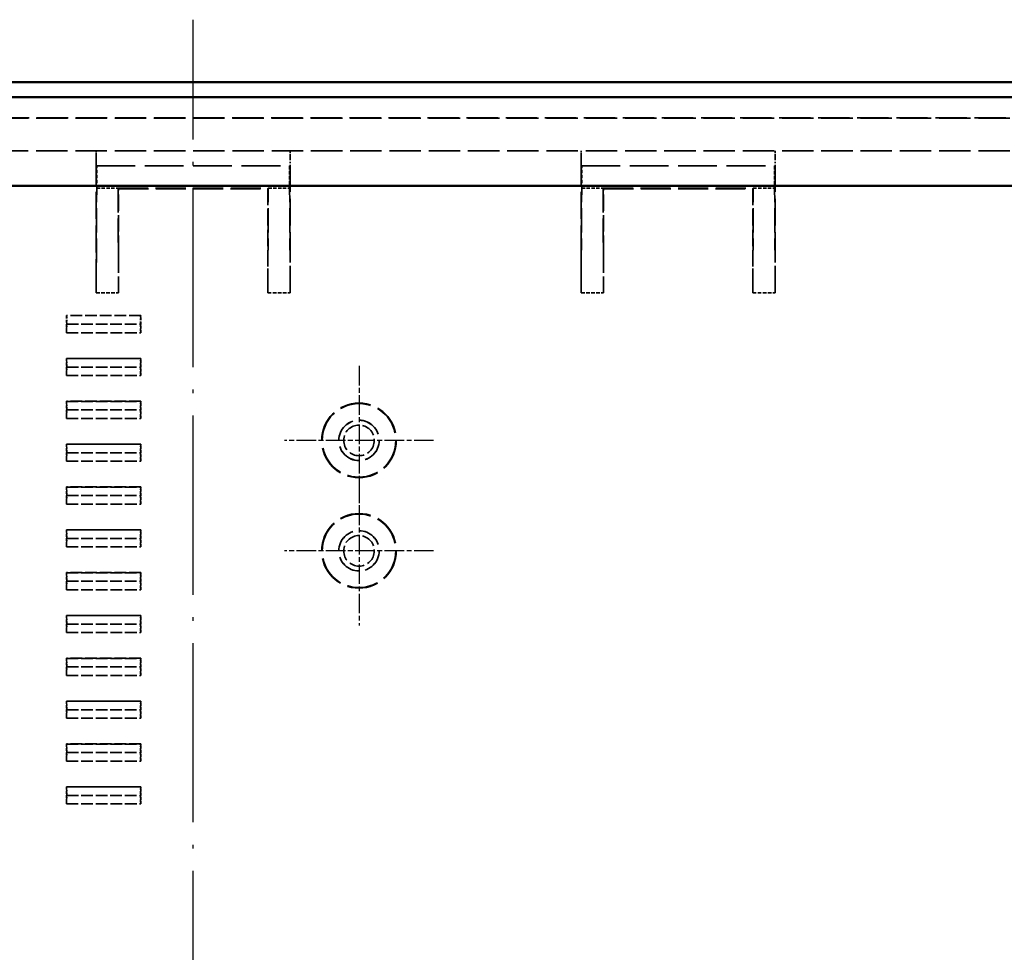
# Model space of a CAD drawing. Extents: x 1 to 840, y 1 to 593.
# Drawn here: x 274 to 340, y 303 to 366 of the extents above; entities that cross this region are included whole.
import ezdxf

# ---------------------------------------------------------------- set-up
doc = ezdxf.new("R2010")
doc.units = 0
doc.header["$LTSCALE"] = 0.5
for name, pattern in [('ACAD_ISO04W100', [30.5, 24, -3, 0.5, -3]), ('CHAIN', [0.3543, 0.2362, -0.0295, 0.0591, -0.0295]), ('DASH_DOT', [0.37, 0.24, -0.06, 0.01, -0.06]), ('DASHED', [0.2067, 0.1654, -0.0413])]:
    doc.linetypes.add(name, pattern=pattern)
for name, color, linetype, lineweight in [('Mittellinie (ISO)', 1, 'DASH_DOT', 25), ('Mittelpunktmarkierung (ISO)', 1, 'DASH_DOT', 25), ('Sichtbar (ISO)', 7, 'CONTINUOUS', 50), ('Verdeckt (ISO)', 5, 'DASHED', 35)]:
    doc.layers.add(name, color=color, linetype=linetype, lineweight=lineweight)

msp = doc.modelspace()

# ---------------------------------------------------------------- linework, layer by layer
at = {"layer": 'Mittellinie (ISO)', "linetype": 'ACAD_ISO04W100'}
msp.add_line((285.821, 220.305), (285.821, 365.582), dxfattribs=at)
at = {"layer": 'Mittelpunktmarkierung (ISO)', "linetype": 'CHAIN', "ltscale": 11.111974}
for p, q in [((296.933, 342.393), (296.933, 332.393)), ((301.933, 337.393), (291.933, 337.393)), ((296.933, 334.993), (296.933, 324.993)), ((301.933, 329.993), (291.933, 329.993))]:
    msp.add_line(p, q, dxfattribs=at)
at = {"layer": 'Sichtbar (ISO)'}
for p, q in [((378.46, 361.393), (193.182, 361.393)), ((193.898, 360.393), (377.744, 360.393)), ((377.608, 354.443), (194.033, 354.443))]:
    msp.add_line(p, q, dxfattribs=at)
at = {"layer": 'Verdeckt (ISO)', "ltscale": 25.33128}
msp.add_line((178.483, 359.009), (393.158, 359.009), dxfattribs=at)
at = {"layer": 'Verdeckt (ISO)', "ltscale": 25.455027}
for p, q in [((191.113, 358.993), (380.529, 358.993)), ((191.113, 356.793), (380.529, 356.793))]:
    msp.add_line(p, q, dxfattribs=at)
at = {"layer": 'Verdeckt (ISO)', "ltscale": 2.074983}
for p, q in [((279.326, 356.786), (279.317, 356.789)), ((292.325, 356.789), (292.316, 356.786)), ((311.826, 356.786), (311.817, 356.789)), ((324.825, 356.789), (324.816, 356.786))]:
    msp.add_line(p, q, dxfattribs=at)
at = {"layer": 'Verdeckt (ISO)', "ltscale": 1.319412}
for p, q in [((279.329, 355.793), (279.329, 356.486)), ((292.313, 356.486), (292.313, 355.793)), ((311.829, 355.793), (311.829, 356.486)), ((324.813, 356.486), (324.813, 355.793))]:
    msp.add_line(p, q, dxfattribs=at)
at = {"layer": 'Verdeckt (ISO)', "ltscale": 21.777374}
for p, q in [((279.321, 356.289), (279.321, 347.286)), ((292.321, 347.286), (292.321, 356.289)), ((311.821, 356.289), (311.821, 347.286)), ((324.821, 347.286), (324.821, 356.289))]:
    msp.add_line(p, q, dxfattribs=at)
at = {"layer": 'Verdeckt (ISO)', "ltscale": 5.999949}
for p, q in [((279.356, 355.784), (279.329, 355.793)), ((292.313, 355.793), (292.286, 355.784)), ((311.856, 355.784), (311.829, 355.793)), ((324.813, 355.793), (324.786, 355.784))]:
    msp.add_line(p, q, dxfattribs=at)
at = {"layer": 'Verdeckt (ISO)', "ltscale": 31.408964}
for p, q in [((279.329, 355.793), (292.313, 355.793)), ((311.829, 355.793), (324.813, 355.793))]:
    msp.add_line(p, q, dxfattribs=at)
at = {"layer": 'Verdeckt (ISO)', "ltscale": 2.856945}
for p, q in [((279.356, 354.284), (279.356, 355.784)), ((292.286, 355.784), (292.286, 354.284)), ((311.856, 354.284), (311.856, 355.784)), ((324.786, 355.784), (324.786, 354.284)), ((279.321, 347.286), (280.821, 347.286)), ((290.821, 347.286), (292.321, 347.286)), ((311.821, 347.286), (313.321, 347.286)), ((323.321, 347.286), (324.821, 347.286))]:
    msp.add_line(p, q, dxfattribs=at)
at = {"layer": 'Verdeckt (ISO)', "ltscale": 31.275972}
for p, q in [((279.356, 355.784), (292.286, 355.784)), ((311.856, 355.784), (324.786, 355.784))]:
    msp.add_line(p, q, dxfattribs=at)
at = {"layer": 'Verdeckt (ISO)', "ltscale": 19.545422}
for p, q in [((279.321, 347.286), (279.356, 354.284)), ((280.786, 354.284), (280.821, 347.286)), ((290.821, 347.286), (290.856, 354.284)), ((292.321, 347.286), (292.286, 354.284)), ((311.821, 347.286), (311.856, 354.284)), ((313.286, 354.284), (313.321, 347.286)), ((323.321, 347.286), (323.356, 354.284)), ((324.821, 347.286), (324.786, 354.284))]:
    msp.add_line(p, q, dxfattribs=at)
at = {"layer": 'Verdeckt (ISO)', "ltscale": 2.722639}
for p, q in [((279.356, 354.284), (280.786, 354.284)), ((290.856, 354.284), (292.286, 354.284)), ((311.856, 354.284), (313.286, 354.284)), ((323.356, 354.284), (324.786, 354.284))]:
    msp.add_line(p, q, dxfattribs=at)
at = {"layer": 'Verdeckt (ISO)', "ltscale": 24.360216}
for p, q in [((280.786, 354.284), (290.856, 354.284)), ((313.286, 354.284), (323.356, 354.284))]:
    msp.add_line(p, q, dxfattribs=at)
at = {"layer": 'Verdeckt (ISO)', "ltscale": 7.69546}
for p, q in [((280.821, 354.249), (280.786, 354.284)), ((290.856, 354.284), (290.821, 354.249)), ((313.321, 354.249), (313.286, 354.284)), ((323.356, 354.284), (323.321, 354.249))]:
    msp.add_line(p, q, dxfattribs=at)
at = {"layer": 'Verdeckt (ISO)', "ltscale": 13.260834}
for p, q in [((280.821, 347.286), (280.821, 354.249)), ((290.821, 354.249), (290.821, 347.286)), ((313.321, 347.286), (313.321, 354.249)), ((323.321, 354.249), (323.321, 347.286))]:
    msp.add_line(p, q, dxfattribs=at)
at = {"layer": 'Verdeckt (ISO)', "ltscale": 24.189648}
for p, q in [((280.821, 354.249), (290.821, 354.249)), ((313.321, 354.249), (323.321, 354.249))]:
    msp.add_line(p, q, dxfattribs=at)
at = {"layer": 'Verdeckt (ISO)', "ltscale": 9.523383}
for p, q in [((282.321, 345.753), (277.321, 345.753)), ((277.321, 344.602), (282.321, 344.602)), ((282.321, 342.885), (277.321, 342.885)), ((277.321, 341.732), (282.321, 341.732)), ((282.321, 340.015), (277.321, 340.015)), ((277.321, 338.862), (282.321, 338.862)), ((282.321, 337.145), (277.321, 337.145)), ((277.321, 335.992), (282.321, 335.992)), ((282.321, 334.275), (277.321, 334.275)), ((277.321, 333.122), (282.321, 333.122)), ((282.321, 331.405), (277.321, 331.405)), ((277.321, 330.252), (282.321, 330.252)), ((282.321, 328.535), (277.321, 328.535)), ((277.321, 327.382), (282.321, 327.382)), ((282.321, 325.665), (277.321, 325.665)), ((277.321, 324.512), (282.321, 324.512)), ((282.321, 322.795), (277.321, 322.795)), ((277.321, 321.642), (282.321, 321.642)), ((282.321, 319.925), (277.321, 319.925)), ((277.321, 318.772), (282.321, 318.772)), ((282.321, 317.055), (277.321, 317.055)), ((277.321, 315.902), (282.321, 315.902)), ((282.321, 314.185), (277.321, 314.185)), ((277.321, 313.032), (282.321, 313.032))]:
    msp.add_line(p, q, dxfattribs=at)
at = {"layer": 'Verdeckt (ISO)', "ltscale": 2.193322}
for p, q in [((277.321, 345.753), (277.321, 344.602)), ((282.321, 344.602), (282.321, 345.753))]:
    msp.add_line(p, q, dxfattribs=at)
at = {"layer": 'Verdeckt (ISO)', "ltscale": 1.095101}
for p, q in [((277.347, 345.178), (277.347, 345.753)), ((282.295, 345.753), (282.295, 345.178))]:
    msp.add_line(p, q, dxfattribs=at)
at = {"layer": 'Verdeckt (ISO)', "ltscale": 2.172085}
for p, q in [((277.338, 344.608), (277.347, 345.178)), ((282.295, 345.178), (282.303, 344.608)), ((277.347, 342.308), (277.338, 342.878)), ((282.303, 342.878), (282.295, 342.308)), ((277.338, 341.738), (277.347, 342.308)), ((282.295, 342.308), (282.303, 341.738)), ((277.347, 339.438), (277.338, 340.008)), ((282.303, 340.008), (282.295, 339.438)), ((277.338, 338.868), (277.347, 339.438)), ((282.295, 339.438), (282.303, 338.868)), ((277.347, 336.568), (277.338, 337.138)), ((277.338, 335.998), (277.347, 336.568)), ((282.303, 337.138), (282.295, 336.568)), ((282.295, 336.568), (282.303, 335.998)), ((277.347, 333.698), (277.338, 334.268)), ((282.303, 334.268), (282.295, 333.698)), ((277.338, 333.128), (277.347, 333.698)), ((282.295, 333.698), (282.303, 333.128)), ((277.347, 330.828), (277.338, 331.398)), ((282.303, 331.398), (282.295, 330.828)), ((277.338, 330.258), (277.347, 330.828)), ((282.295, 330.828), (282.303, 330.258)), ((277.347, 327.958), (277.338, 328.528)), ((277.338, 327.388), (277.347, 327.958)), ((282.303, 328.528), (282.295, 327.958)), ((282.295, 327.958), (282.303, 327.388)), ((277.347, 325.088), (277.338, 325.658)), ((282.303, 325.658), (282.295, 325.088)), ((277.338, 324.518), (277.347, 325.088)), ((282.295, 325.088), (282.303, 324.518)), ((277.347, 322.218), (277.338, 322.788)), ((282.303, 322.788), (282.295, 322.218)), ((277.338, 321.648), (277.347, 322.218)), ((282.295, 322.218), (282.303, 321.648)), ((277.347, 319.348), (277.338, 319.918)), ((282.303, 319.918), (282.295, 319.348)), ((277.338, 318.778), (277.347, 319.348)), ((282.295, 319.348), (282.303, 318.778)), ((277.347, 316.478), (277.338, 317.048)), ((282.303, 317.048), (282.295, 316.478)), ((277.338, 315.908), (277.347, 316.478)), ((282.295, 316.478), (282.303, 315.908)), ((277.347, 313.608), (277.338, 314.178)), ((282.303, 314.178), (282.295, 313.608)), ((277.338, 313.038), (277.347, 313.608)), ((282.295, 313.608), (282.303, 313.038))]:
    msp.add_line(p, q, dxfattribs=at)
at = {"layer": 'Verdeckt (ISO)', "ltscale": 9.423651}
for p, q in [((277.347, 345.178), (282.295, 345.178)), ((277.347, 342.308), (282.295, 342.308)), ((277.347, 339.438), (282.295, 339.438)), ((277.347, 336.568), (282.295, 336.568)), ((277.347, 333.698), (282.295, 333.698)), ((277.347, 330.828), (282.295, 330.828)), ((277.347, 327.958), (282.295, 327.958)), ((277.347, 325.088), (282.295, 325.088)), ((277.347, 322.218), (282.295, 322.218)), ((277.347, 319.348), (282.295, 319.348)), ((277.347, 316.478), (282.295, 316.478)), ((277.347, 313.608), (282.295, 313.608))]:
    msp.add_line(p, q, dxfattribs=at)
at = {"layer": 'Verdeckt (ISO)', "ltscale": 3.833041}
for p, q in [((277.321, 344.602), (277.338, 344.608)), ((282.303, 344.608), (282.321, 344.602)), ((277.338, 342.878), (277.321, 342.885)), ((282.321, 342.885), (282.303, 342.878)), ((277.321, 341.732), (277.338, 341.738)), ((282.303, 341.738), (282.321, 341.732)), ((277.338, 340.008), (277.321, 340.015)), ((282.321, 340.015), (282.303, 340.008)), ((277.321, 338.862), (277.338, 338.868)), ((282.303, 338.868), (282.321, 338.862)), ((277.338, 337.138), (277.321, 337.145)), ((282.321, 337.145), (282.303, 337.138)), ((277.321, 335.992), (277.338, 335.998)), ((282.303, 335.998), (282.321, 335.992)), ((277.338, 334.268), (277.321, 334.275)), ((282.321, 334.275), (282.303, 334.268)), ((277.321, 333.122), (277.338, 333.128)), ((282.303, 333.128), (282.321, 333.122)), ((277.338, 331.398), (277.321, 331.405)), ((282.321, 331.405), (282.303, 331.398)), ((277.321, 330.252), (277.338, 330.258)), ((282.303, 330.258), (282.321, 330.252)), ((277.338, 328.528), (277.321, 328.535)), ((282.321, 328.535), (282.303, 328.528)), ((277.321, 327.382), (277.338, 327.388)), ((282.303, 327.388), (282.321, 327.382)), ((277.338, 325.658), (277.321, 325.665)), ((282.321, 325.665), (282.303, 325.658)), ((277.321, 324.512), (277.338, 324.518)), ((282.303, 324.518), (282.321, 324.512)), ((277.338, 322.788), (277.321, 322.795)), ((282.321, 322.795), (282.303, 322.788)), ((277.321, 321.642), (277.338, 321.648)), ((282.303, 321.648), (282.321, 321.642)), ((277.338, 319.918), (277.321, 319.925)), ((282.321, 319.925), (282.303, 319.918)), ((277.321, 318.772), (277.338, 318.778)), ((282.303, 318.778), (282.321, 318.772)), ((277.338, 317.048), (277.321, 317.055)), ((282.321, 317.055), (282.303, 317.048)), ((277.321, 315.902), (277.338, 315.908)), ((282.303, 315.908), (282.321, 315.902)), ((277.338, 314.178), (277.321, 314.185)), ((282.321, 314.185), (282.303, 314.178)), ((277.321, 313.032), (277.338, 313.038)), ((282.303, 313.038), (282.321, 313.032))]:
    msp.add_line(p, q, dxfattribs=at)
at = {"layer": 'Verdeckt (ISO)', "ltscale": 9.456483}
for p, q in [((277.338, 344.608), (282.303, 344.608)), ((277.338, 342.878), (282.303, 342.878)), ((277.338, 341.738), (282.303, 341.738)), ((277.338, 340.008), (282.303, 340.008)), ((277.338, 338.868), (282.303, 338.868)), ((277.338, 337.138), (282.303, 337.138)), ((277.338, 335.998), (282.303, 335.998)), ((277.338, 334.268), (282.303, 334.268)), ((277.338, 333.128), (282.303, 333.128)), ((277.338, 331.398), (282.303, 331.398)), ((277.338, 330.258), (282.303, 330.258)), ((277.338, 328.528), (282.303, 328.528)), ((277.338, 327.388), (282.303, 327.388)), ((277.338, 325.658), (282.303, 325.658)), ((277.338, 324.518), (282.303, 324.518)), ((277.338, 322.788), (282.303, 322.788)), ((277.338, 321.648), (282.303, 321.648)), ((277.338, 319.918), (282.303, 319.918)), ((277.338, 318.778), (282.303, 318.778)), ((277.338, 317.048), (282.303, 317.048)), ((277.338, 315.908), (282.303, 315.908)), ((277.338, 314.178), (282.303, 314.178)), ((277.338, 313.038), (282.303, 313.038))]:
    msp.add_line(p, q, dxfattribs=at)
at = {"layer": 'Verdeckt (ISO)', "ltscale": 2.196344}
for p, q in [((277.321, 342.885), (277.321, 341.732)), ((282.321, 341.732), (282.321, 342.885)), ((277.321, 340.015), (277.321, 338.862)), ((282.321, 338.862), (282.321, 340.015)), ((277.321, 337.145), (277.321, 335.992)), ((282.321, 335.992), (282.321, 337.145)), ((277.321, 334.275), (277.321, 333.122)), ((282.321, 333.122), (282.321, 334.275)), ((277.321, 331.405), (277.321, 330.252)), ((282.321, 330.252), (282.321, 331.405)), ((277.321, 328.535), (277.321, 327.382)), ((282.321, 327.382), (282.321, 328.535)), ((277.321, 325.665), (277.321, 324.512)), ((282.321, 324.512), (282.321, 325.665)), ((277.321, 322.795), (277.321, 321.642)), ((282.321, 321.642), (282.321, 322.795)), ((277.321, 319.925), (277.321, 318.772)), ((282.321, 318.772), (282.321, 319.925)), ((277.321, 317.055), (277.321, 315.902)), ((282.321, 315.902), (282.321, 317.055)), ((277.321, 314.185), (277.321, 313.032)), ((282.321, 313.032), (282.321, 314.185))]:
    msp.add_line(p, q, dxfattribs=at)
at = {"layer": 'Verdeckt (ISO)', "ltscale": 25.331339}
for centre in [(296.933, 337.393), (296.933, 329.993)]:
    msp.add_circle(centre, 2.5, dxfattribs=at)
at = {"layer": 'Verdeckt (ISO)', "ltscale": 24.9741}
for centre in [(296.933, 337.393), (296.933, 329.993)]:
    msp.add_circle(centre, 2.465, dxfattribs=at)
at = {"layer": 'Verdeckt (ISO)', "ltscale": 20.584703}
for centre in [(296.933, 337.393), (296.933, 329.993)]:
    msp.add_circle(centre, 1.354, dxfattribs=at)
at = {"layer": 'Verdeckt (ISO)', "ltscale": 20.518385}
for centre in [(296.933, 337.393), (296.933, 329.993)]:
    msp.add_circle(centre, 1.35, dxfattribs=at)
at = {"layer": 'Verdeckt (ISO)', "ltscale": 12.266651}
for centre in [(296.933, 337.393), (296.933, 329.993)]:
    msp.add_circle(centre, 1.025, dxfattribs=at)
at = {"layer": 'Verdeckt (ISO)', "ltscale": 1.493063}
for centre, major_axis, start_param, end_param in [((279.317, 356.289), (0, 0.5), 4.712389, 6.280234), ((292.325, 356.289), (0, -0.5), 3.144544, 4.712389), ((311.817, 356.289), (0, 0.5), 4.712389, 6.280234), ((324.825, 356.289), (0, -0.5), 3.144544, 4.712389)]:
    msp.add_ellipse(centre, major_axis=major_axis, ratio=0.008727, start_param=start_param, end_param=end_param, dxfattribs=at)
at = {"layer": 'Verdeckt (ISO)', "ltscale": 0.895798}
for centre, major_axis, start_param, end_param in [((279.326, 356.486), (0, 0.3), 4.712389, 6.280234), ((292.316, 356.486), (0, -0.3), 3.144544, 4.712389), ((311.826, 356.486), (0, 0.3), 4.712389, 6.280234), ((324.816, 356.486), (0, -0.3), 3.144544, 4.712389)]:
    msp.add_ellipse(centre, major_axis=major_axis, ratio=0.008727, start_param=start_param, end_param=end_param, dxfattribs=at)

doc.saveas('drawing.dxf')
